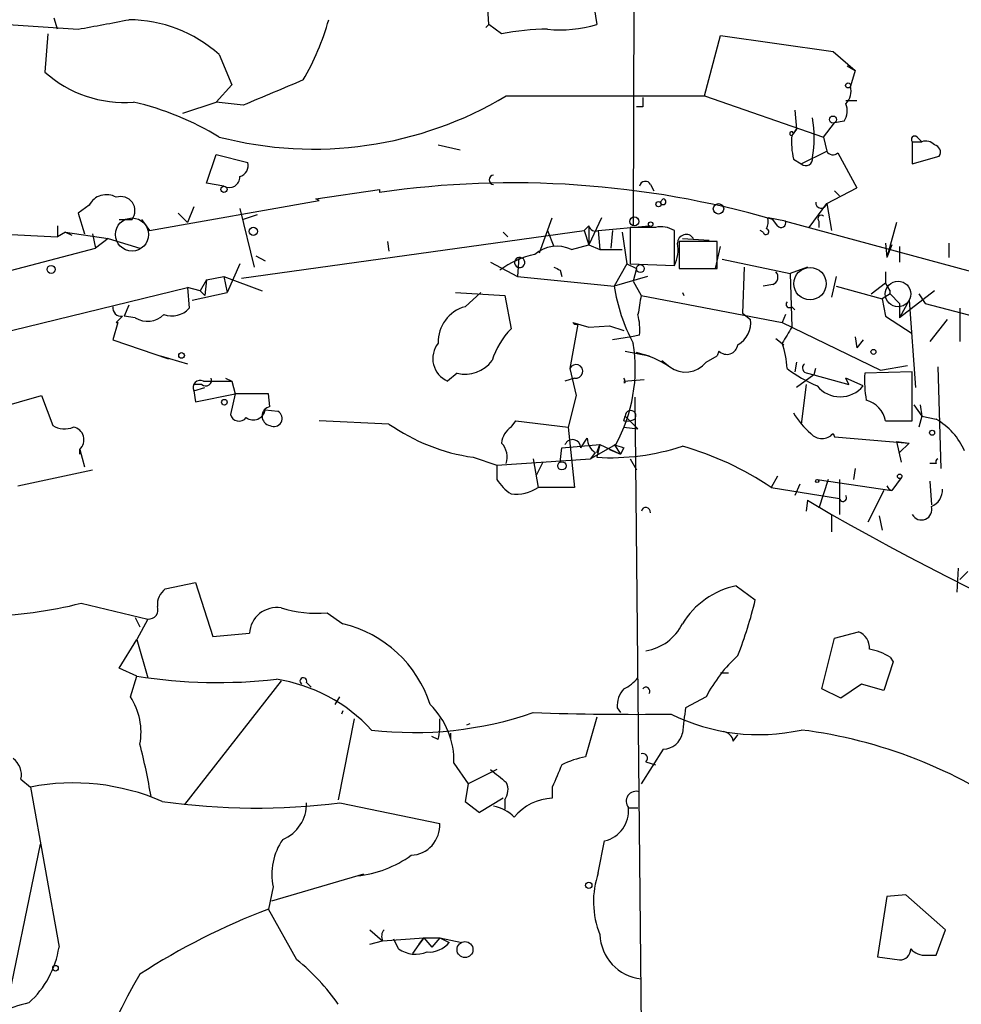
# Model space of a CAD drawing. Extents: x 4 to 1110, y 3989 to 4900.
# Drawn here: x 511 to 561, y 4063 to 4115 of the extents above; entities that cross this region are included whole.
import ezdxf

# ---------------------------------------------------------------- set-up
doc = ezdxf.new("R2010")
doc.units = 0
doc.header["$MEASUREMENT"] = 0
doc.layers.add('MAIN', color=5, linetype='CONTINUOUS')

msp = doc.modelspace()

# ---------------------------------------------------------------- linework, layer by layer
at = {"layer": 'MAIN'}
for p, q in [((543.8987, 4130.2607), (543.814, 4104.4374)), ((541.3587, 4118.5767), (541.8667, 4115.19)), ((536.1093, 4115.19), (535.94, 4117.984)), ((513.08, 4114.936), (512.9107, 4115.5287)), ((510.4553, 4115.19), (514.1807, 4114.936)), ((535.94, 4115.0207), (536.1093, 4115.19)), ((536.7867, 4114.682), (536.1093, 4115.19)), ((512.572, 4114.682), (512.4027, 4112.65)), ((547.624, 4111.38), (548.4707, 4114.5974)), ((548.4707, 4114.5974), (554.482, 4113.7507)), ((554.482, 4113.7507), (555.6673, 4112.7347)), ((521.716, 4113.5814), (522.3933, 4111.9727)), ((555.244, 4112.9887), (555.6673, 4112.7347)), ((555.6673, 4112.7347), (555.4133, 4111.888)), ((522.3933, 4111.9727), (521.5467, 4111.0414)), ((537.0407, 4111.38), (547.624, 4111.38)), ((547.624, 4111.38), (553.974, 4109.1787)), ((555.1593, 4111.126), (555.752, 4111.126)), ((519.7687, 4110.4487), (521.5467, 4111.0414)), ((522.986, 4110.872), (521.5467, 4111.0414)), ((544.322, 4110.7874), (543.9833, 4110.7874)), ((552.45, 4110.618), (552.5347, 4109.602)), ((555.0747, 4110.0254), (554.5667, 4109.9407)), ((552.5347, 4109.602), (552.2807, 4109.2634)), ((552.3653, 4109.348), (552.5347, 4109.602)), ((553.974, 4109.1787), (554.5667, 4109.9407)), ((553.974, 4109.1787), (554.1433, 4108.4167)), ((558.9693, 4109.1787), (559.2233, 4108.9247)), ((533.4, 4108.7554), (534.5853, 4108.5014)), ((558.7153, 4108.9247), (559.2233, 4108.9247)), ((558.7153, 4108.9247), (558.7153, 4107.7394)), ((521.0387, 4106.7234), (521.5467, 4108.2474)), ((521.5467, 4108.2474), (523.24, 4107.824)), ((552.3653, 4107.9934), (552.7887, 4107.7394)), ((552.7887, 4107.7394), (554.1433, 4108.4167)), ((554.736, 4108.332), (555.752, 4106.4694)), ((558.7153, 4107.7394), (560.1547, 4108.1627)), ((521.97, 4106.554), (521.0387, 4106.7234)), ((526.8807, 4105.8767), (530.2673, 4106.3847)), ((530.2673, 4106.3847), (530.2673, 4106.2154)), ((544.7453, 4106.6387), (544.9147, 4106.3)), ((554.1433, 4105.6227), (555.752, 4106.4694)), ((527.05, 4105.792), (526.8807, 4105.8767)), ((545.4227, 4105.8767), (545.2533, 4105.7074)), ((554.5667, 4106.3), (554.8207, 4106.046)), ((514.7733, 4105.538), (514.1807, 4105.1147)), ((517.9907, 4104.1834), (527.05, 4105.792)), ((520.3613, 4105.4534), (520.0227, 4104.6067)), ((522.8167, 4105.3687), (523.5787, 4102.236)), ((553.212, 4104.3527), (554.1433, 4105.6227)), ((554.1433, 4105.6227), (554.3973, 4104.1834)), ((514.1807, 4105.1147), (514.5193, 4104.014)), ((516.382, 4104.776), (517.0593, 4104.776)), ((517.5673, 4104.776), (517.9907, 4104.1834)), ((519.5147, 4105.1147), (520.0227, 4104.6067)), ((523.748, 4105.03), (522.986, 4104.776)), ((538.8187, 4102.998), (539.496, 4104.8607)), ((542.1207, 4104.8607), (541.4433, 4103.4214)), ((551.942, 4104.6914), (551.0107, 4104.8607)), ((551.5187, 4104.4374), (551.2647, 4104.776)), ((503.0047, 4104.3527), (513.08, 4103.8447)), ((513.08, 4104.4374), (513.08, 4103.8447)), ((541.1893, 4104.1834), (541.4433, 4104.4374)), ((541.4433, 4104.4374), (541.4433, 4103.4214)), ((541.9513, 4104.1834), (544.6607, 4104.4374)), ((544.9993, 4104.3527), (543.6447, 4104.3527)), ((543.6447, 4104.3527), (543.6447, 4102.4054)), ((551.942, 4104.6914), (567.8593, 4100.3734)), ((553.72, 4104.6914), (553.72, 4104.3527)), ((557.8687, 4104.6067), (557.3607, 4102.744)), ((513.5033, 4104.0987), (513.08, 4103.8447)), ((513.5033, 4104.0987), (513.842, 4103.9294)), ((513.5033, 4104.0987), (515.7893, 4103.76)), ((514.9427, 4104.014), (515.112, 4103.252)), ((515.7893, 4103.76), (515.112, 4103.252)), ((515.7893, 4103.76), (517.4827, 4103.252)), ((522.9013, 4101.6434), (541.1893, 4104.1834)), ((536.8713, 4104.0987), (537.1253, 4103.8447)), ((539.242, 4104.1834), (539.5807, 4103.3367)), ((541.1893, 4104.1834), (541.4433, 4103.4214)), ((541.9513, 4104.1834), (542.036, 4103.1674)), ((542.7133, 4104.1834), (542.6287, 4103.252)), ((543.2213, 4104.0987), (543.4753, 4102.4054)), ((546.0153, 4102.3207), (546.0153, 4104.1834)), ((546.4387, 4103.76), (547.878, 4103.6754)), ((550.7567, 4104.0987), (550.5873, 4104.1834)), ((501.2267, 4099.6114), (515.112, 4103.252)), ((530.6907, 4103.5907), (530.7753, 4103.0827)), ((540.512, 4103.1674), (541.4433, 4103.4214)), ((541.4433, 4103.4214), (542.036, 4103.1674)), ((548.3013, 4103.5907), (546.2693, 4103.5907)), ((546.2693, 4103.5907), (546.2693, 4102.1514)), ((548.2167, 4102.1514), (548.4707, 4103.3367)), ((548.3013, 4102.1514), (548.3013, 4103.5907)), ((557.276, 4103.506), (557.3607, 4102.744)), ((557.6147, 4103.4214), (557.3607, 4102.744)), ((558.038, 4103.3367), (558.038, 4102.49)), ((560.6627, 4103.506), (560.6627, 4102.744)), ((523.6633, 4102.8287), (524.1713, 4102.5747)), ((537.718, 4102.744), (537.6333, 4101.728)), ((542.036, 4103.1674), (543.2213, 4103.1674)), ((522.8167, 4102.4054), (522.1393, 4100.8814)), ((536.194, 4102.49), (537.6333, 4101.728)), ((543.4753, 4102.4054), (542.798, 4101.22)), ((543.4753, 4102.4054), (543.9833, 4102.1514)), ((543.6447, 4102.4054), (546.0153, 4102.3207)), ((543.9833, 4102.1514), (543.814, 4101.474)), ((546.2693, 4102.1514), (548.3013, 4102.1514)), ((548.5553, 4102.6594), (552.196, 4101.8974)), ((549.7407, 4102.236), (549.656, 4099.7807)), ((553.1273, 4102.236), (552.196, 4101.8974)), ((521.0387, 4101.5587), (521.97, 4101.728)), ((521.97, 4101.728), (524.002, 4100.966)), ((521.97, 4101.728), (522.1393, 4100.8814)), ((537.6333, 4101.728), (542.798, 4101.22)), ((539.9193, 4102.0667), (540.004, 4101.728)), ((544.576, 4101.728), (542.798, 4101.22)), ((552.196, 4101.8974), (552.2807, 4099.0187)), ((554.6513, 4101.728), (554.3973, 4100.6274)), ((557.276, 4101.982), (557.276, 4101.3894)), ((494.284, 4094.87), (520.0227, 4101.1354)), ((520.7, 4100.966), (520.0227, 4101.1354)), ((520.0227, 4101.1354), (520.1073, 4100.0347)), ((521.0387, 4101.5587), (520.7, 4100.966)), ((521.0387, 4101.5587), (520.954, 4100.712)), ((543.814, 4101.474), (544.2373, 4100.712)), ((551.2647, 4101.3047), (550.7567, 4101.22)), ((554.6513, 4101.22), (557.1067, 4100.5427)), ((556.514, 4100.7967), (557.276, 4101.3894)), ((557.53, 4100.966), (557.276, 4101.3894)), ((520.2767, 4100.458), (522.1393, 4100.8814)), ((520.7, 4100.966), (520.954, 4100.712)), ((520.7, 4100.966), (520.954, 4100.712)), ((520.7, 4100.966), (520.954, 4100.712)), ((534.3313, 4100.8814), (536.956, 4100.712)), ((534.8393, 4100.1194), (535.686, 4100.8814)), ((536.956, 4100.712), (537.2947, 4098.934)), ((544.2373, 4100.712), (551.7727, 4099.2727)), ((546.4387, 4100.8814), (546.5233, 4100.712)), ((557.53, 4100.7967), (557.1067, 4100.5427)), ((557.53, 4100.7967), (558.038, 4100.2887)), ((559.9007, 4100.966), (558.038, 4099.5267)), ((559.054, 4100.7967), (559.3927, 4100.2887)), ((516.89, 4100.204), (516.636, 4099.6114)), ((552.2807, 4100.1194), (552.45, 4099.95)), ((557.1067, 4100.5427), (557.276, 4099.6114)), ((558.546, 4100.458), (558.038, 4099.5267)), ((558.038, 4100.2887), (558.038, 4099.5267)), ((558.546, 4100.458), (558.8847, 4095.8014)), ((559.3927, 4100.2887), (567.436, 4098.172)), ((561.2553, 4100.0347), (561.2553, 4098.2567)), ((516.5513, 4099.6114), (516.2127, 4099.2727)), ((517.2287, 4099.5267), (516.636, 4099.6114)), ((549.656, 4099.7807), (550.0793, 4099.442)), ((551.942, 4099.696), (551.7727, 4099.2727)), ((557.276, 4099.6114), (558.7153, 4098.68)), ((516.2973, 4099.2727), (516.0433, 4098.3414)), ((516.2127, 4099.2727), (516.2973, 4099.2727)), ((540.8507, 4099.188), (540.4273, 4096.8174)), ((540.5967, 4099.2727), (541.4433, 4099.0187)), ((541.4433, 4099.0187), (542.544, 4099.1034)), ((542.544, 4099.1034), (543.306, 4098.8494)), ((551.7727, 4099.2727), (557.022, 4096.7327)), ((560.578, 4099.442), (559.6467, 4098.2567)), ((543.7293, 4098.5107), (542.7133, 4098.3414)), ((544.1527, 4098.5954), (543.7293, 4098.5107)), ((555.6673, 4098.5107), (555.752, 4097.918)), ((516.0433, 4098.3414), (519.0067, 4097.3254)), ((551.434, 4098.426), (551.8573, 4098.0874)), ((556.0907, 4098.3414), (555.752, 4097.918)), ((518.5833, 4097.4947), (520.0227, 4097.0714)), ((543.3907, 4097.7487), (544.6607, 4097.4947)), ((543.9833, 4097.664), (544.6607, 4097.4947)), ((547.7087, 4097.156), (548.3013, 4097.4947)), ((548.386, 4097.7487), (548.3013, 4097.4947)), ((545.338, 4097.2407), (545.7613, 4096.902)), ((552.5347, 4097.156), (552.45, 4096.648)), ((557.022, 4096.7327), (558.4613, 4096.9867)), ((560.07, 4096.902), (560.2393, 4091.4834)), ((534.416, 4096.5634), (533.908, 4096.14)), ((540.4273, 4096.8174), (540.766, 4095.378)), ((553.466, 4096.4787), (552.5347, 4095.8014)), ((553.1273, 4096.5634), (553.466, 4096.4787)), ((553.5507, 4096.8174), (553.466, 4096.4787)), ((553.466, 4096.4787), (555.3287, 4095.9707)), ((558.7153, 4096.648), (556.1753, 4096.5634)), ((558.7153, 4094.0234), (558.7153, 4096.648)), ((520.7847, 4095.9707), (520.3613, 4095.9707)), ((520.8693, 4096.14), (522.3933, 4096.14)), ((522.0547, 4096.3094), (522.3933, 4096.14)), ((522.3933, 4096.14), (522.5627, 4095.4627)), ((540.6813, 4096.3094), (540.1733, 4096.14)), ((543.306, 4096.14), (544.4067, 4096.2247)), ((543.3907, 4096.0554), (543.306, 4096.0554)), ((553.0427, 4095.9707), (552.7887, 4093.854)), ((555.3287, 4095.9707), (555.1593, 4096.3094)), ((556.0907, 4095.886), (555.1593, 4096.3094)), ((509.27, 4094.5314), (512.2333, 4095.378)), ((512.2333, 4095.378), (512.826, 4093.7694)), ((520.3613, 4095.632), (520.954, 4095.8014)), ((520.3613, 4095.632), (520.446, 4095.0394)), ((520.446, 4095.0394), (522.5627, 4095.4627)), ((522.5627, 4095.4627), (522.3087, 4094.362)), ((524.3407, 4095.4627), (522.5627, 4095.4627)), ((524.4253, 4094.7854), (524.3407, 4095.4627)), ((540.766, 4095.378), (540.3427, 4093.6847)), ((543.8987, 4095.2934), (544.4067, 4044.1547)), ((558.8, 4094.87), (559.2233, 4094.2774)), ((559.1387, 4094.87), (559.2233, 4094.2774)), ((524.1713, 4094.616), (524.8487, 4094.5314)), ((543.306, 4094.0234), (543.3907, 4094.2774)), ((543.3907, 4094.2774), (544.068, 4093.6)), ((559.2233, 4094.2774), (559.054, 4093.6847)), ((559.2233, 4094.2774), (559.9853, 4094.108)), ((530.7753, 4093.854), (527.05, 4094.0234)), ((537.2947, 4093.6847), (537.5487, 4094.0234)), ((537.5487, 4094.0234), (540.3427, 4093.6847)), ((557.276, 4094.0234), (558.7153, 4094.0234)), ((540.3427, 4093.6847), (540.6813, 4090.4674)), ((543.306, 4093.6847), (544.068, 4093.6)), ((554.482, 4093.346), (554.5667, 4093.1767)), ((540.004, 4092.584), (542.036, 4092.7534)), ((541.02, 4092.584), (541.3587, 4093.092)), ((542.8827, 4092.7534), (541.528, 4091.9914)), ((541.8667, 4092.33), (542.036, 4092.7534)), ((542.036, 4092.7534), (541.8667, 4092.33)), ((542.036, 4092.7534), (541.8667, 4092.076)), ((542.036, 4092.7534), (543.1367, 4092.2454)), ((542.798, 4092.7534), (543.1367, 4092.2454)), ((554.5667, 4093.1767), (558.546, 4092.838)), ((557.8687, 4092.9227), (558.546, 4092.838)), ((557.8687, 4092.9227), (558.1227, 4091.822)), ((558.546, 4092.838), (558.038, 4092.33)), ((514.2653, 4092.4994), (514.5193, 4091.568)), ((514.2653, 4092.4994), (514.2653, 4092.2454)), ((514.2653, 4092.2454), (514.2653, 4092.4994)), ((539.9193, 4091.822), (540.004, 4092.584)), ((541.782, 4092.33), (541.528, 4091.9914)), ((542.544, 4092.4994), (543.1367, 4092.2454)), ((543.306, 4092.584), (543.1367, 4092.2454)), ((535.2627, 4092.076), (536.5327, 4091.6527)), ((536.5327, 4091.6527), (541.528, 4091.9914)), ((536.5327, 4091.6527), (536.5327, 4090.8907)), ((538.48, 4091.9914), (538.734, 4090.4674)), ((538.988, 4091.822), (538.6493, 4091.1447)), ((543.6447, 4091.9914), (543.9833, 4091.3987)), ((559.9853, 4091.7374), (559.6467, 4091.7374)), ((510.9633, 4090.552), (514.9427, 4091.3987)), ((555.6673, 4091.4834), (555.5827, 4090.8907)), ((551.5187, 4091.06), (551.18, 4090.4674)), ((552.704, 4090.6367), (552.45, 4090.044)), ((553.6353, 4090.8907), (557.6147, 4090.298)), ((554.228, 4090.8907), (553.72, 4089.3667)), ((554.8207, 4090.8907), (554.8207, 4089.028)), ((558.1227, 4090.9754), (557.6147, 4090.298)), ((559.6467, 4090.806), (559.7313, 4089.536)), ((540.6813, 4090.4674), (538.734, 4090.4674)), ((551.18, 4090.4674), (554.8207, 4089.8747)), ((557.1913, 4090.298), (556.3447, 4088.6047)), ((553.1273, 4089.79), (553.0427, 4089.1974)), ((553.1273, 4089.79), (554.3973, 4089.028)), ((554.3973, 4089.028), (554.3973, 4088.0967)), ((556.9373, 4088.9434), (557.1067, 4088.1814)), ((556.9373, 4088.9434), (557.1067, 4088.1814)), ((561.1707, 4086.1494), (561.086, 4084.8794)), ((561.6787, 4085.98), (561.2553, 4085.5567)), ((518.8373, 4085.0487), (520.446, 4085.3874)), ((520.446, 4085.3874), (521.3773, 4082.5087)), ((549.3173, 4085.218), (550.3333, 4084.456)), ((514.35, 4084.2867), (517.906, 4083.44)), ((527.4733, 4083.7787), (528.32, 4083.186)), ((517.2287, 4083.5247), (517.4827, 4083.0167)), ((517.906, 4083.44), (517.3133, 4082.3394)), ((554.5667, 4082.424), (555.8367, 4082.7627)), ((516.382, 4080.8154), (517.3133, 4082.3394)), ((517.3133, 4082.3394), (517.906, 4080.3074)), ((521.3773, 4082.5087), (523.3247, 4082.678)), ((553.8893, 4079.7147), (554.5667, 4082.424)), ((557.6993, 4081.154), (557.1913, 4079.63)), ((557.53, 4081.408), (557.6993, 4081.154)), ((517.3133, 4080.392), (516.382, 4080.8154)), ((516.9747, 4079.2914), (517.3133, 4080.392)), ((525.018, 4080.138), (519.8533, 4073.534)), ((526.3727, 4080.0534), (526.6267, 4079.7994)), ((548.4707, 4080.5614), (548.894, 4080.5614)), ((554.9053, 4079.2067), (553.8893, 4079.7147)), ((556.006, 4079.9687), (554.9053, 4079.2067)), ((557.1913, 4079.63), (556.006, 4079.9687)), ((527.8967, 4078.868), (528.1507, 4079.2914)), ((547.7087, 4079.2914), (546.608, 4078.6987)), ((528.32, 4078.5294), (528.2353, 4078.36)), ((542.9673, 4078.6987), (543.1367, 4078.4447)), ((528.9127, 4078.106), (528.066, 4073.788)), ((541.8667, 4078.1907), (541.274, 4076.074)), ((535.0933, 4077.852), (534.924, 4077.7674)), ((533.4, 4077.0054), (533.0613, 4077.1747)), ((534.0773, 4077.0054), (534.0773, 4077.344)), ((549.148, 4076.9207), (549.402, 4077.2594)), ((545.4227, 4076.4974), (544.2373, 4074.6347)), ((534.2467, 4075.7354), (535.0087, 4074.6347)), ((536.5327, 4075.3967), (535.0087, 4074.6347)), ((544.4913, 4075.82), (544.9993, 4075.6507)), ((511.1327, 4074.8887), (511.6407, 4074.4654)), ((511.6407, 4074.4654), (513.1647, 4065.914)), ((535.0087, 4074.6347), (534.8393, 4073.7034)), ((539.496, 4074.4654), (539.496, 4073.8727)), ((536.8713, 4073.8727), (535.6013, 4073.1107)), ((536.956, 4073.788), (536.956, 4073.28)), ((528.1507, 4073.6187), (533.4847, 4072.518)), ((534.8393, 4073.7034), (535.6013, 4073.1107)), ((534.8393, 4073.7034), (535.6013, 4073.1107)), ((543.56, 4073.3647), (544.068, 4073.3647)), ((512.1487, 4071.4174), (509.778, 4059.9027)), ((541.9513, 4069.8934), (542.29, 4071.5867)), ((529.4207, 4069.8087), (524.51, 4068.3694)), ((524.5947, 4069.1314), (524.3407, 4067.946)), ((557.3607, 4068.6234), (556.8527, 4065.406)), ((558.3767, 4068.708), (557.3607, 4068.6234)), ((560.4933, 4066.8454), (558.3767, 4068.708)), ((525.8647, 4065.2367), (524.3407, 4067.946)), ((529.7593, 4066.8454), (530.4367, 4066.2527)), ((530.4367, 4066.2527), (532.638, 4066.422)), ((532.0453, 4065.5754), (532.638, 4066.422)), ((532.638, 4066.422), (532.384, 4066.0834)), ((532.384, 4066.0834), (532.638, 4066.422)), ((532.638, 4066.422), (533.4847, 4066.422)), ((532.638, 4066.422), (533.0613, 4065.914)), ((533.4847, 4066.422), (533.0613, 4065.914)), ((533.4847, 4066.422), (534.67, 4066.168)), ((533.4847, 4066.422), (533.9927, 4066.168)), ((559.9853, 4065.4907), (560.4933, 4066.8454)), ((529.7593, 4066.0834), (530.4367, 4066.2527)), ((531.2833, 4065.8294), (531.0293, 4066.3374)), ((556.8527, 4065.406), (558.038, 4065.2367)), ((559.4773, 4065.4907), (559.9853, 4065.4907))]:
    msp.add_line(p, q, dxfattribs=at)
for centre, radius in [((555.2863, 4111.9304), 0.1338), ((554.4819, 4110.1101), 0.1893), ((521.9699, 4106.3847), 0.1693), ((545.1686, 4105.5945), 0.1411), ((548.3687, 4105.3452), 0.278), ((543.8774, 4104.6702), 0.2413), ((523.5363, 4104.1411), 0.2158), ((544.7453, 4104.5221), 0.1197), ((512.7413, 4102.1091), 0.2116), ((544.195, 4102.1514), 0.2116), ((557.9533, 4100.7968), 0.6826), ((519.7051, 4097.5159), 0.1496), ((556.6409, 4097.7064), 0.1338), ((521.9911, 4095.0182), 0.1496), ((559.7736, 4093.3884), 0.1338), ((540.0087, 4091.6198), 0.2211), ((558.0379, 4091.0601), 0.1197), ((553.6353, 4090.8061), 0.0846), ((541.4433, 4069.2161), 0.1693), ((534.8349, 4065.7858), 0.4264), ((512.9741, 4064.7923), 0.1496)]:
    msp.add_circle(centre, radius, dxfattribs=at)
at = {"layer": 'MAIN', "color": 5}
for centre, radius in [((517.0593, 4103.9717), 0.8828), ((553.2543, 4101.3471), 0.8616)]:
    msp.add_circle(centre, radius, dxfattribs=at)
at = {"layer": 'MAIN'}
for centre, radius, start, end in [((484.8143, 4279.0334), 166.7044, 280.146087, 281.093503), ((516.8425, 4108.1375), 7.3067, 48.16439, 89.62752), ((514.2775, 4119.1421), 13.7858, 329.89189, 344.43956), ((539.203, 4103.3191), 11.617, 89.80765, 102.00502), ((539.9191, 4121.6273), 6.7255, 264.22185, 286.83315), ((516.6499, 4117.3769), 6.3547, 228.05977, 274.45942), ((863.2745, 3307.2127), 872.7339, 112.7197776, 112.9489571), ((554.5103, 4111.634), 0.938, 313.77763, 15.71048), ((526.759, 4128.5144), 19.9825, 255.38217, 300.96636), ((671.3219, 4111.0414), 127.0002, 179.885409, 180.114592), ((513.6837, 4096.0058), 15.4286, 58.62686, 77.03959), ((554.3024, 4110.565), 0.9422, 325.0583, 24.56575), ((547.668, 4109.1364), 5.8105, 349.50482, 10.49421), ((552.2665, 4109.3622), 0.0998, 351.82119, 278.17881), ((556.7708, 4108.9247), 4.5029, 175.6862, 191.9363), ((558.8423, 4109.0517), 0.1796, 45, 225), ((559.435, 4108.332), 0.6294, 42.27614, 109.65566), ((559.8301, 4108.3744), 0.3875, 326.88812, 79.50206), ((553.0226, 4108.0178), 0.3637, 229.96443, 9.52707), ((554.4745, 4108.6184), 0.3878, 211.34131, 312.39791), ((522.6292, 4107.6647), 0.6312, 287.28092, 14.61744), ((522.253, 4107.042), 0.5641, 239.88978, 2.03199), ((536.3633, 4106.8927), 0.2433, 90, 270), ((537.4224, 4056.72), 50.0099, 73.93121, 98.22575), ((544.4631, 4106.4977), 0.3155, 26.54881, 169.71952), ((515.6952, 4105.0622), 1.0375, 60.07908, 152.70138), ((516.4582, 4105.2417), 0.7604, 322.2334, 108.83525), ((545.4068, 4105.7232), 0.1543, 185.87685, 84.08622), ((553.847, 4105.6651), 0.2862, 171.88406, 351.86423), ((550.0785, 4104.6915), 0.9474, 333.44847, 10.28754), ((553.847, 4104.8184), 0.1796, 45, 225), ((541.8093, 4104.5343), 0.3785, 194.82906, 292.03188), ((545.2957, 4102.9983), 1.3865, 58.73362, 102.34413), ((550.9049, 4104.1198), 0.1497, 188.10304, 81.89696), ((551.7122, 4104.5946), 0.2494, 219.09051, 22.84257), ((546.642, 4103.5195), 0.4575, 31.70676, 181.69094), ((539.7273, 4101.5918), 1.7602, 63.5252, 131.33781), ((544.3226, 4103.1674), 1.8927, 333.42547, 10.30593), ((539.5384, 4098.2991), 4.7159, 101.91563, 126.9739), ((537.745, 4102.4784), 0.267, 95.80456, 245.25934), ((537.7578, 4102.4763), 0.2706, 242.61122, 98.45644), ((582.08, 4186.8113), 94.6529, 243.320357, 243.549513), ((551.1236, 4101.6998), 0.4195, 289.65291, 42.27553), ((552.3224, 4102.7015), 9.6389, 188.84138, 208.02888), ((798.1565, 4057.8784), 257.5067, 170.424926, 170.654106), ((557.7847, 4100.8813), 0.2684, 161.60555, 198.37419), ((516.4808, 4100.0489), 0.4431, 170.84589, 279.15411), ((519.176, 4100.8814), 1.2587, 250.34863, 317.72417), ((535.3717, 4098.2203), 1.9723, 105.66049, 181.40327), ((552.1537, 4100.2464), 0.1796, 135, 315), ((517.8819, 4100.5911), 1.2488, 238.46343, 314.21162), ((540.8089, 4098.8916), 3.3569, 354.93785, 13.86445), ((540.7661, 4099.3575), 0.1894, 206.5921, 296.52447), ((548.7245, 4099.2728), 1.3653, 299.74957, 7.11877), ((763.7199, 3971.5844), 246.8725, 148.922651, 149.151814), ((540.3313, 4095.9606), 4.2499, 135.60249, 162.47017), ((534.4396, 4097.3524), 1.3238, 141.74846, 246.32403), ((535.5178, 4096.8085), 8.4075, 331.1629, 9.33326), ((548.8093, 4098.172), 0.5987, 225, 351.87666), ((546.9589, 4096.5682), 5.0739, 2.81515, 18.42638), ((542.8418, 4092.5452), 5.2445, 56.17389, 77.42865), ((534.8354, 4098.3101), 1.7963, 256.49831, 323.46374), ((540.7576, 4096.6651), 0.3637, 257.89314, 155.24576), ((546.6033, 4098.0391), 1.4149, 233.48079, 321.37877), ((553.1334, 4096.8476), 0.2843, 128.08706, 268.77041), ((556.5549, 4102.7832), 7.4897, 232.80054, 247.05695), ((561.9829, 4096.1829), 5.8201, 176.25148, 190.4828), ((520.7, 4095.8013), 0.3787, 63.44172, 206.55828), ((520.9964, 4096.2035), 0.3147, 227.71774, 19.6673), ((542.9659, 4096.0549), 0.4248, 0.06744, 36.80785), ((554.863, 4096.891), 1.5866, 219.30389, 320.69611), ((524.5185, 4094.2774), 0.5165, 100.39613, 259.60387), ((555.9033, 4093.7755), 1.3949, 10.23688, 75.18368), ((522.7743, 4094.4889), 0.4826, 195.24575, 322.13751), ((523.5327, 4094.7178), 0.6467, 234.29443, 350.94262), ((524.637, 4094.1504), 0.4359, 240.94157, 60.94157), ((543.6766, 4094.2885), 0.2861, 320.89934, 182.22338), ((556.1349, 4096.6921), 4.3877, 210.78057, 229.69501), ((513.461, 4094.8274), 1.2339, 239.02828, 292.17303), ((536.7573, 4102.3998), 10.4314, 235.00825, 261.76239), ((543.4755, 4094.9546), 0.9465, 259.68378, 296.55964), ((558.1783, 4090.9492), 3.6391, 23.74748, 60.22817), ((513.8134, 4093.0113), 0.6829, 311.43773, 80.4494), ((537.887, 4092.7536), 1.1035, 122.46164, 175.61364), ((553.8894, 4093.8539), 0.7805, 220.59413, 319.40109), ((535.9964, 4092.076), 1.0978, 342.03542, 43.95556), ((540.5785, 4092.5779), 0.4416, 0.79158, 156.58163), ((542.3325, 4093.1344), 0.9747, 182.49313, 235.61378), ((585.402, 4219.6686), 133.8752, 251.443679, 251.672862), ((542.5863, 4104.455), 12.3999, 266.6731, 288.10019), ((541.829, 4076.5334), 16.7809, 56.13474, 74.05587), ((560.1549, 4091.822), 0.1895, 116.61914, 206.51097), ((538.6064, 4092.2024), 2.4537, 212.31503, 237.68497), ((537.5911, 4092.0966), 1.9901, 261.43464, 305.05004), ((555.0112, 4089.917), 0.1951, 192.51925, 40.61404), ((557.7782, 4090.7155), 0.4484, 201.38614, 248.61386), ((559.3725, 4090.334), 0.9527, 292.12303, 2.92998), ((544.4913, 4089.155), 0.2441, 350.54925, 170.52224), ((633.5504, 4228.6502), 160.4979, 240.450703, 253.768169), ((559.2061, 4089.2809), 0.5522, 207.2612, 17.98541), ((519.4591, 4084.2042), 1.0487, 126.36398, 184.74776), ((550.2439, 4080.8504), 4.4648, 101.97788, 148.45874), ((508.9395, 4105.5142), 21.9062, 270.64291, 284.29918), ((528.2257, 4089.7759), 22.7387, 338.63684, 346.46978), ((517.9543, 4083.9329), 0.4953, 264.40337, 21.86799), ((524.7923, 4082.5792), 1.4709, 81.17358, 176.14861), ((526.8805, 4090.0421), 6.2914, 252.78017, 275.40666), ((526.8321, 4076.9114), 6.4486, 17.66282, 76.65982), ((544.0833, 4084.3359), 2.6211, 278.9549, 333.97849), ((555.4777, 4081.8801), 0.9528, 357.07033, 67.86583), ((555.8494, 4078.6815), 3.2028, 58.35054, 79.56859), ((554.9442, 4075.4776), 8.1791, 132.65689, 152.20648), ((521.6651, 4107.8777), 27.8281, 261.00307, 276.39365), ((523.442, 4071.6268), 8.697, 42.59835, 81.25674), ((526.2072, 4080.1265), 0.1809, 336.16934, 240.7147), ((542.5026, 4081.5338), 1.9886, 293.82851, 321.92336), ((544.3436, 4078.8044), 1.3803, 138.7391, 184.3917), ((544.4913, 4079.5876), 0.2117, 323.16259, 143.10304), ((514.0526, 4077.3862), 3.4883, 349.51504, 33.10422), ((530.0479, 4075.8569), 4.2005, 358.3425, 45.79381), ((885.2258, 4035.6929), 341.3378, 172.76196, 172.991124), ((532.1173, 4096.9401), 19.5593, 263.32564, 288.984), ((530.1409, 4077.8098), 3.3569, 346.13555, 5.06215), ((544.0672, 4244.0031), 165.6527, 268.067138, 270.615262), ((550.5176, 4087.7795), 10.5143, 243.62089, 282.47425), ((548.5555, 4076.8362), 0.5985, 8.11656, 81.88344), ((549.6262, 4052.2158), 25.4945, 54.3846, 82.87431), ((545.4167, 4077.5376), 1.0402, 270.33049, 349.27342), ((487.2842, 4068.8865), 31.2059, 9.35194, 14.59783), ((510.0952, 4075.1214), 1.0633, 347.35839, 54.72103), ((541.9516, 4071.9241), 4.2049, 99.27348, 117.59252), ((544.3258, 4076.0086), 0.2509, 311.26755, 110.65226), ((705.9398, 4286.7298), 271.0633, 231.228066, 231.457253), ((836.0536, 3948.0672), 322.3708, 156.686223, 156.915422), ((513.9243, 4062.7406), 11.9451, 66.60144, 101.02133), ((536.2309, 4074.3235), 0.9014, 323.55343, 26.05337), ((539.6088, 4071.107), 2.768, 92.33553, 140.79288), ((543.9762, 4073.7041), 0.537, 70.81617, 219.19633), ((523.7279, 4109.3295), 35.9836, 261.91647, 277.06016), ((524.3352, 4073.5598), 2.0384, 292.11824, 1.65584), ((535.9504, 4071.3642), 2.1257, 44.59784, 78.79949), ((541.9045, 4073.2047), 1.6633, 283.40127, 5.52035), ((531.8926, 4072.4184), 1.5952, 272.4468, 3.5797), ((527.8118, 4069.8088), 3.2876, 145.49013, 191.89063), ((528.467, 4075.6473), 5.9551, 275.92762, 305.9212), ((546.4284, 4068.3562), 4.7337, 161.05023, 201.88952), ((537.4023, 4033.6311), 36.7167, 110.83879, 122.85543), ((530.912, 4066.4872), 0.53, 137.4849, 206.26047), ((544.5197, 4066.6902), 2.4856, 182.27799, 263.47627), ((508.1456, 4066.7204), 5.0835, 312.13525, 350.87251), ((532.91, 4067.0574), 1.4012, 265.79668, 320.5981), ((532.202, 4067.1541), 1.6121, 235.25809, 292.05419), ((558.0521, 4065.8153), 0.5788, 268.60403, 1.39597), ((559.3805, 4066.4762), 0.9902, 220.78204, 275.60984), ((518.9969, 4056.6523), 10.9936, 34.41702, 51.33905), ((552.6355, 4044.0485), 40.6565, 149.84046, 180.20829), ((513.8464, 4053.6911), 9.5387, 103.89347, 124.03226)]:
    msp.add_arc(centre, radius, start, end, dxfattribs=at)

doc.saveas('drawing.dxf')
